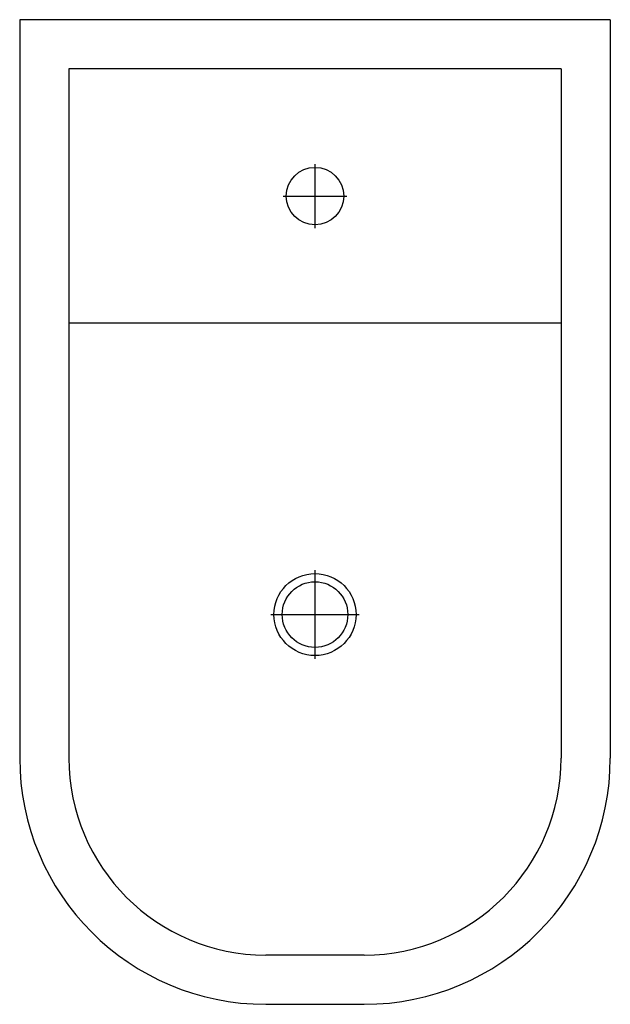
# Model space of a CAD drawing. Extents: x -0.18 to 0.18, y -0.6 to 0.
import ezdxf

# ---------------------------------------------------------------- set-up
doc = ezdxf.new("R2010")
doc.units = 0
doc.layers.get('Defpoints').update_dxf_attribs({"color": 5})

msp = doc.modelspace()

# ---------------------------------------------------------------- linework, layer by layer
for p, q in [((0.18, 0), (-0.18, 0)), ((-0.18, 0), (-0.18, -0.45)), ((0.18, 0), (0.18, -0.45)), ((-0.15, -0.03), (-0.15, -0.45)), ((0.15, -0.03), (-0.15, -0.03)), ((0.15, -0.03), (0.15, -0.45)), ((0.15, -0.185), (-0.15, -0.185)), ((0.03, -0.57), (-0.03, -0.57)), ((-0.03, -0.6), (0.03, -0.6))]:
    msp.add_line(p, q)
for centre, radius in [((0, -0.1075), 0.0175), ((0, -0.3625), 0.02)]:
    msp.add_circle(centre, radius)
for centre, radius, start, end in [((-0.03, -0.45), 0.15, 180, 270), ((-0.03, -0.45), 0.12, 180, 270), ((0.03, -0.45), 0.15, 270, 0), ((0.03, -0.45), 0.12, 270, 0)]:
    msp.add_arc(centre, radius, start, end)
at = {"layer": 'Defpoints'}
for p, q in [((0, -0.127), (0, -0.088)), ((-0.0195, -0.1075), (0.0195, -0.1075)), ((0, -0.3895), (0, -0.3355)), ((-0.027, -0.3625), (0.027, -0.3625))]:
    msp.add_line(p, q, dxfattribs=at)
msp.add_circle((0, -0.3625), 0.025, dxfattribs=at)

doc.saveas('drawing.dxf')
